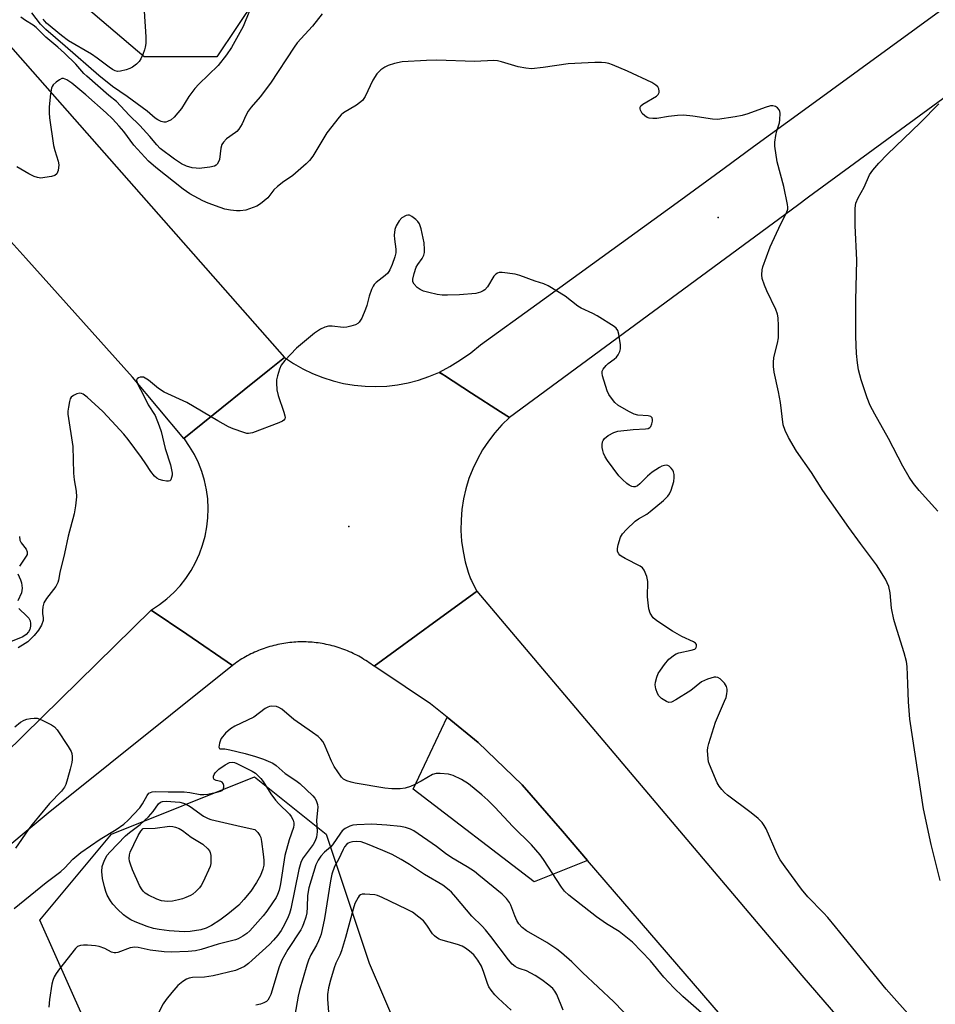
# Model space of a CAD drawing. Units: inches. Extents: x 1231765 to 1237765, y 505456 to 509457.
# Drawn here: x 1232118 to 1232385, y 507690 to 507977 of the extents above; entities that cross this region are included whole.
import ezdxf

# ---------------------------------------------------------------- set-up
doc = ezdxf.new("R2010")
doc.units = ezdxf.units.IN
doc.header["$MEASUREMENT"] = 0
for name, color, linetype in [('ELEV-Spot Elevation', 7, 'Continuous'), ('NTRL-Trees', 3, 'Continuous'), ('TRANS-Driveway', 251, 'Continuous'), ('TRANS-Road', 130, 'Continuous'), ('Undefined', 1, 'Continuous')]:
    doc.layers.add(name, color=color, linetype=linetype)

msp = doc.modelspace()

# ---------------------------------------------------------------- linework, layer by layer
at = {"layer": 'ELEV-Spot Elevation'}
for p in [(1232321.6, 507919.08, 327.69), (1232214.07, 507829.16, 325.79)]:
    msp.add_point(p, dxfattribs=at)
at = {"layer": 'NTRL-Trees'}
for points in [[(1232187.1, 507983.04), (1232175.65, 507965.84), (1232154.48, 507965.84), (1232051.15, 508053.74)], [(1232140.85, 507677.17), (1232124.18, 507714.67), (1232145.01, 507739.67), (1232186.68, 507756.34), (1232207.51, 507739.67), (1232220.01, 507702.17), (1232232.51, 507673)]]:
    msp.add_lwpolyline(points, dxfattribs=at)
at = {"layer": 'TRANS-Driveway'}
msp.add_lwpolyline([(1232283.6, 507732), (1232268.08, 507725.79), (1232232.79, 507752.74), (1232242.68, 507773.71), (1232251.76, 507766.38), (1232264.58, 507753.99), (1232276.25, 507740.52)], close=True, dxfattribs=at)
at = {"layer": 'TRANS-Road'}
for points in [[(1232438.49, 507991.28), (1232397.5, 507961.27), (1232347.93, 507924.98), (1232344.69, 507922.6), (1232260.88, 507860.9), (1232258.27, 507862.58), (1232249.83, 507868.03), (1232241.9, 507873.14), (1232240.45, 507874.08), (1232243.52, 507875.74), (1232246.61, 507877.65), (1232249.58, 507879.74), (1232252.42, 507882.01), (1232268.85, 507893.91), (1232309.71, 507923.5), (1232323.32, 507933.43), (1232331.94, 507939.72), (1232346.75, 507950.54), (1232387.07, 507979.92)], [(1232102.46, 507983.66), (1232195.36, 507878.41), (1232191.01, 507874.9), (1232183.67, 507869), (1232177.17, 507863.77), (1232166.09, 507854.84), (1232151.16, 507872.63), (1232120.02, 507907.24), (1232111.26, 507916.97), (1232102.66, 507926.86), (1232094.24, 507936.88), (1232085.99, 507947.05), (1232077.92, 507957.36), (1232072.97, 507961.83), (1232068.19, 507966.48), (1232063.59, 507971.3), (1232059.16, 507976.28), (1232054.92, 507981.43)], [(1232395.81, 507601.08), (1232340.46, 507666.07), (1232283.6, 507732), (1232276.25, 507740.52), (1232264.58, 507753.99), (1232251.76, 507766.38), (1232242.68, 507773.71), (1232237.89, 507777.58), (1232223.08, 507787.51), (1232221.42, 507788.52), (1232239.8, 507801.95), (1232251.14, 507810.23), (1232251.4, 507810.42), (1232345.95, 507698.52), (1232441.71, 507587.63)]]:
    msp.add_lwpolyline(points, dxfattribs=at)
for points in [[(1232241.9, 507873.14), (1232249.83, 507868.03), (1232258.27, 507862.58), (1232260.88, 507860.9), (1232258.66, 507858.76), (1232256.61, 507856.47), (1232254.73, 507854.04), (1232253.02, 507851.48), (1232251.51, 507848.8), (1232250.19, 507846.02), (1232249.07, 507843.15), (1232248.17, 507840.2), (1232247.48, 507837.21), (1232247.01, 507834.16), (1232246.76, 507831.1), (1232246.73, 507828.02), (1232246.92, 507824.95), (1232247.34, 507821.9), (1232247.97, 507818.89), (1232248.82, 507815.93), (1232249.52, 507814.01), (1232249.77, 507813.48), (1232250.1, 507812.81), (1232250.44, 507812.14), (1232250.79, 507811.48), (1232251.4, 507810.42), (1232251.14, 507810.23), (1232239.8, 507801.95), (1232221.42, 507788.52), (1232220.95, 507788.88), (1232220.47, 507789.23), (1232219.98, 507789.57), (1232219.49, 507789.9), (1232219, 507790.23), (1232218.5, 507790.54), (1232217.99, 507790.85), (1232217.47, 507791.15), (1232216.96, 507791.44), (1232216.43, 507791.72), (1232215.91, 507791.99), (1232215.37, 507792.25), (1232214.84, 507792.5), (1232214.3, 507792.75), (1232213.75, 507792.98), (1232213.2, 507793.2), (1232212.65, 507793.42), (1232212.1, 507793.62), (1232211.54, 507793.82), (1232210.97, 507794.01), (1232210.4, 507794.18), (1232209.83, 507794.34), (1232209.26, 507794.5), (1232208.69, 507794.65), (1232208.11, 507794.78), (1232207.53, 507794.91), (1232206.95, 507795.02), (1232206.37, 507795.13), (1232205.78, 507795.22), (1232205.19, 507795.31), (1232204.6, 507795.38), (1232204.01, 507795.44), (1232203.42, 507795.5), (1232202.84, 507795.54), (1232202.24, 507795.57), (1232201.65, 507795.6), (1232201.06, 507795.61), (1232200.46, 507795.61), (1232199.87, 507795.6), (1232199.28, 507795.59), (1232198.68, 507795.56), (1232198.09, 507795.52), (1232197.5, 507795.47), (1232196.91, 507795.41), (1232196.32, 507795.34), (1232195.74, 507795.26), (1232195.15, 507795.17), (1232194.56, 507795.07), (1232193.98, 507794.96), (1232193.4, 507794.83), (1232192.82, 507794.7), (1232192.25, 507794.56), (1232191.67, 507794.41), (1232191.1, 507794.25), (1232190.53, 507794.08), (1232189.97, 507793.9), (1232189.41, 507793.7), (1232188.85, 507793.5), (1232188.3, 507793.29), (1232187.75, 507793.07), (1232187.2, 507792.84), (1232186.66, 507792.6), (1232186.12, 507792.35), (1232185.59, 507792.1), (1232185.06, 507791.83), (1232184.53, 507791.55), (1232184.01, 507791.27), (1232183.5, 507790.98), (1232182.99, 507790.67), (1232182.48, 507790.36), (1232181.99, 507790.04), (1232181.49, 507789.71), (1232181.01, 507789.37), (1232180.22, 507788.8), (1232166.91, 507797.85), (1232156.59, 507804.88), (1232156.68, 507804.97), (1232158.96, 507806.46), (1232161.1, 507808.14), (1232163.11, 507809.98), (1232164.96, 507811.97), (1232166.64, 507814.1), (1232168.15, 507816.36), (1232169.47, 507818.74), (1232170.6, 507821.21), (1232171.54, 507823.77), (1232172.26, 507826.39), (1232172.77, 507829.06), (1232173.06, 507831.76), (1232173.14, 507834.48), (1232173, 507837.2), (1232172.65, 507839.89), (1232172.08, 507842.55), (1232171.3, 507845.16), (1232170.31, 507847.69), (1232169.13, 507850.14), (1232167.75, 507852.49), (1232166.21, 507854.7), (1232166.19, 507854.72), (1232166.09, 507854.84), (1232177.17, 507863.77), (1232183.67, 507869), (1232191.01, 507874.9), (1232195.36, 507878.41), (1232197.98, 507876.65), (1232200.72, 507875.08), (1232203.56, 507873.71), (1232206.49, 507872.55), (1232209.49, 507871.59), (1232212.56, 507870.84), (1232215.67, 507870.32), (1232218.81, 507870.01), (1232221.96, 507869.93), (1232225.11, 507870.07), (1232228.24, 507870.43), (1232231.34, 507871.01), (1232234.39, 507871.8), (1232237.38, 507872.81), (1232240.29, 507874.03), (1232240.32, 507874.01)], [(1232180.22, 507788.8), (1232126.6, 507745.79), (1232073.74, 507701.86), (1232021.65, 507657.01), (1231986.95, 507625.94), (1231968.74, 507609.63), (1231958.79, 507600.73), (1231949.95, 507611.3), (1231946.2, 507615.79), (1231946.06, 507615.96), (1231989.68, 507653.44), (1232039.64, 507696.55), (1232080.27, 507731.95), (1232088.25, 507739.1), (1232091.64, 507742.14), (1232102.86, 507752.51), (1232106.65, 507756.12), (1232113.92, 507763.04), (1232124.81, 507773.75), (1232156.59, 507804.88), (1232166.91, 507797.85)]]:
    msp.add_lwpolyline(points, close=True, dxfattribs=at)
at = {"layer": 'Undefined'}
for points, elevation in [([(1232187.22, 507984.39), (1232183.37, 507974.71), (1232179.95, 507968.57), (1232178.49, 507966.43), (1232176.01, 507963.31), (1232170.43, 507957.88), (1232169.23, 507956.63), (1232167.48, 507954.3), (1232165.39, 507950.82), (1232163.26, 507948.3), (1232162.38, 507947.52), (1232161.35, 507947.03), (1232160.81, 507946.88), (1232160.27, 507946.85), (1232159.48, 507947.04), (1232158.45, 507947.55), (1232157.72, 507948.04), (1232155.35, 507950), (1232149.56, 507954.35), (1232145.29, 507957.21), (1232141.33, 507960.42), (1232131.56, 507968.94), (1232125.85, 507973.81), (1232124.36, 507975.36), (1232121.82, 507978.66)], 332), ([(1232154.54, 507979.1), (1232154.96, 507971.69), (1232154.95, 507969.77), (1232154.83, 507968.7), (1232154.64, 507967.88), (1232154.15, 507966.53), (1232153.56, 507965.23), (1232153.09, 507964.53), (1232152.26, 507963.72), (1232151.1, 507962.83), (1232150.35, 507962.42), (1232149.27, 507962.04), (1232147.6, 507961.65), (1232146.78, 507961.61), (1232146.03, 507961.8), (1232145.27, 507962.2), (1232144.29, 507962.85), (1232140.84, 507965.5), (1232139.18, 507966.67), (1232132.47, 507970.5), (1232130.47, 507972.02), (1232126.12, 507975.69), (1232125.12, 507976.86)], 334), ([(1232378.34, 507685.79), (1232370.56, 507694.55), (1232358.26, 507709.57), (1232355.79, 507712.72), (1232353.53, 507715.45), (1232352.28, 507716.82), (1232347.69, 507721.48), (1232345.85, 507723.66), (1232341.08, 507730.14), (1232339.65, 507732.22), (1232338.79, 507733.89), (1232335.54, 507741.19), (1232335.01, 507742.18), (1232334.4, 507743.06), (1232333.22, 507744.24), (1232331.26, 507745.87), (1232324.32, 507750.99), (1232323.44, 507751.8), (1232322.64, 507752.68), (1232321.93, 507753.63), (1232321.33, 507754.65), (1232319.06, 507759.94), (1232318.81, 507760.76), (1232318.66, 507761.63), (1232318.54, 507764), (1232318.62, 507764.88), (1232318.91, 507766.03), (1232320.86, 507772.31), (1232323.49, 507778.37), (1232323.89, 507779.47), (1232324.14, 507780.52), (1232324.23, 507781.32), (1232324.2, 507781.86), (1232324, 507782.68), (1232323.41, 507783.64), (1232322.19, 507784.86), (1232321.47, 507785.26), (1232320.93, 507785.36), (1232320.4, 507785.33), (1232318.52, 507784.8), (1232316.72, 507784.03), (1232313.62, 507781.45), (1232309.31, 507778.72), (1232308.04, 507778.08), (1232307.28, 507778.01), (1232306.56, 507778.27), (1232305.14, 507779.15), (1232304.34, 507779.89), (1232303.94, 507780.62), (1232303.5, 507781.98), (1232303.3, 507783.09), (1232303.35, 507783.94), (1232303.74, 507785.34), (1232304.19, 507786.42), (1232304.78, 507787.4), (1232305.95, 507789.04), (1232307.23, 507790.58), (1232308.85, 507791.87), (1232309.36, 507792.15), (1232310.14, 507792.43), (1232313.77, 507793.19), (1232314.77, 507793.52), (1232315.12, 507793.79), (1232315.23, 507793.97), (1232315.33, 507794.4), (1232315.27, 507794.84), (1232315.03, 507795.23), (1232314.41, 507795.67), (1232311.01, 507797.22), (1232308.27, 507798.71), (1232303.74, 507801.7), (1232302.7, 507802.6), (1232301.86, 507803.94), (1232301.45, 507805.27), (1232301.08, 507808.76), (1232301.18, 507813.22), (1232300.83, 507814.61), (1232300.02, 507816.45), (1232299.54, 507817.13), (1232298.89, 507817.64), (1232294.5, 507819.86), (1232293.34, 507820.54), (1232292.96, 507820.85), (1232292.65, 507821.24), (1232292.34, 507821.96), (1232292.26, 507822.75), (1232292.47, 507823.86), (1232293.21, 507826.06), (1232293.75, 507827.06), (1232294.92, 507828.33), (1232297.47, 507830.72), (1232298.39, 507831.4), (1232300.8, 507832.83), (1232301.85, 507833.54), (1232305.66, 507836.79), (1232306.93, 507837.99), (1232307.43, 507838.68), (1232307.88, 507839.76), (1232308.67, 507842.32), (1232308.84, 507843.46), (1232308.78, 507844.28), (1232308.59, 507845.08), (1232308.38, 507845.57), (1232307.93, 507846.21), (1232307.38, 507846.73), (1232306.97, 507846.95), (1232306.49, 507847.02), (1232305.98, 507846.97), (1232305.22, 507846.75), (1232304.49, 507846.4), (1232302.41, 507844.99), (1232301.07, 507843.87), (1232298.78, 507841.58), (1232298.15, 507841.05), (1232297.45, 507840.78), (1232296.94, 507840.76), (1232296.43, 507840.86), (1232295.69, 507841.19), (1232295, 507841.69), (1232293.73, 507842.88), (1232292.74, 507843.94), (1232289.35, 507848.44), (1232288.74, 507849.44), (1232288.27, 507850.5), (1232287.99, 507851.32), (1232287.83, 507852.16), (1232287.83, 507852.99), (1232287.95, 507853.79), (1232288.12, 507854.24), (1232288.48, 507854.77), (1232289.55, 507855.63), (1232291.27, 507856.59), (1232292.39, 507856.9), (1232296.85, 507857.45), (1232300.41, 507857.62), (1232301.22, 507857.75), (1232301.67, 507857.96), (1232301.98, 507858.32), (1232302.31, 507859.03), (1232302.5, 507859.81), (1232302.52, 507860.33), (1232302.4, 507860.8), (1232301.98, 507861.2), (1232301.22, 507861.4), (1232298.27, 507861.6), (1232297.15, 507861.84), (1232295.62, 507862.61), (1232292.42, 507864.53), (1232291.54, 507865.26), (1232290.8, 507866.16), (1232289.81, 507867.63), (1232289.3, 507868.69), (1232287.95, 507872.99), (1232287.8, 507873.83), (1232287.83, 507874.35), (1232288.13, 507875.02), (1232288.99, 507876.03), (1232289.6, 507876.59), (1232291.38, 507877.93), (1232291.98, 507878.49), (1232292.46, 507879.15), (1232292.95, 507880.12), (1232293.18, 507880.89), (1232293.2, 507882.01), (1232292.74, 507885.18), (1232292.42, 507886.24), (1232291.95, 507886.88), (1232291.29, 507887.4), (1232286.36, 507890.5), (1232285.1, 507891.21), (1232281.72, 507892.74), (1232280.73, 507893.28), (1232277.09, 507896.24), (1232272.1, 507899.25), (1232270.85, 507899.8), (1232268.3, 507900.61), (1232263.89, 507902.19), (1232262.48, 507902.6), (1232258.69, 507903.12), (1232257.86, 507903.09), (1232257.35, 507902.93), (1232256.9, 507902.63), (1232256.32, 507902.01), (1232254.42, 507898.98), (1232253.68, 507898.09), (1232253.22, 507897.77), (1232252.45, 507897.39), (1232251.06, 507896.96), (1232246.34, 507896.6), (1232242.82, 507896.46), (1232241.26, 507896.48), (1232239.85, 507896.66), (1232237.38, 507897.25), (1232235.79, 507897.71), (1232234.85, 507898.11), (1232233.98, 507898.73), (1232233.09, 507899.71), (1232232.75, 507900.38), (1232232.73, 507901.15), (1232233.09, 507902.8), (1232233.73, 507904.69), (1232234.14, 507905.42), (1232235.43, 507907.22), (1232235.91, 507908.14), (1232236.08, 507908.93), (1232236.14, 507909.76), (1232236.05, 507911.73), (1232235.12, 507915.84), (1232234.65, 507917.24), (1232234.17, 507917.94), (1232233.56, 507918.54), (1232232.43, 507919.42), (1232231.72, 507919.77), (1232231.23, 507919.81), (1232230.74, 507919.69), (1232229.55, 507919.02), (1232228.76, 507918.18), (1232227.84, 507916.68), (1232227.48, 507915.61), (1232227.33, 507913.95), (1232227.37, 507912.81), (1232227.74, 507909.92), (1232227.76, 507908.78), (1232227.5, 507907.66), (1232226.72, 507905.46), (1232226.06, 507903.85), (1232225.46, 507902.93), (1232224.7, 507902.24), (1232222.07, 507900.19), (1232221.48, 507899.6), (1232221.16, 507899.15), (1232220.67, 507898.12), (1232219.98, 507896.21), (1232219.32, 507893.53), (1232218.97, 507892.47), (1232217.83, 507889.84), (1232217.13, 507888.66), (1232216.74, 507888.3), (1232216.01, 507887.92), (1232214.65, 507887.44), (1232213.53, 507887.15), (1232212.41, 507887.07), (1232209.28, 507887.44), (1232208.15, 507887.46), (1232207.08, 507887.2), (1232205.8, 507886.59), (1232204.12, 507885.42), (1232198.85, 507881.07), (1232195.42, 507877.46), (1232194.35, 507876.1), (1232193.9, 507875.02), (1232193.31, 507873.02), (1232193.06, 507871.86), (1232193.01, 507871), (1232193.17, 507869.01), (1232193.48, 507867.32), (1232195.2, 507862.5), (1232195.5, 507861.39), (1232195.53, 507860.91), (1232195.44, 507860.51), (1232195.2, 507860.16), (1232194.79, 507859.86), (1232193.76, 507859.39), (1232186.03, 507856.46), (1232184.93, 507856.25), (1232184.37, 507856.3), (1232183.53, 507856.51), (1232180.44, 507857.61), (1232179.11, 507858.2), (1232175.91, 507859.99), (1232166.91, 507865.31), (1232160.34, 507868.26), (1232158.65, 507869.31), (1232155.73, 507871.74), (1232154.79, 507872.4), (1232154.29, 507872.6), (1232153.79, 507872.69), (1232153.3, 507872.66), (1232152.84, 507872.47), (1232152.48, 507872.16), (1232152.32, 507871.77), (1232152.34, 507871.41), (1232152.59, 507870.7), (1232154.41, 507867.25), (1232155.71, 507864.56), (1232157.67, 507861.46), (1232158.9, 507858.5), (1232159.43, 507856.85), (1232160.62, 507851.86), (1232162.19, 507847.1), (1232162.62, 507844.75), (1232162.63, 507844.17), (1232162.51, 507843.43), (1232162.25, 507842.8), (1232161.97, 507842.52), (1232161.56, 507842.39), (1232161.06, 507842.39), (1232159.97, 507842.58), (1232158.88, 507842.9), (1232158.16, 507843.29), (1232157.55, 507843.86), (1232156.48, 507845.18), (1232155.03, 507847.44), (1232153.71, 507849.31), (1232149.86, 507854.53), (1232148.59, 507856.11), (1232145.14, 507859.88), (1232142.49, 507862.65), (1232137.91, 507866.81), (1232136.75, 507867.7), (1232136.25, 507867.91), (1232135.77, 507867.96), (1232134.95, 507867.79), (1232133.9, 507867.34), (1232133.26, 507866.83), (1232133, 507866.39), (1232132.76, 507865.61), (1232132.44, 507863.93), (1232132.31, 507862.79), (1232132.32, 507861.93), (1232133.71, 507852.44), (1232133.98, 507844.73), (1232134.18, 507842.8), (1232134.74, 507839.43), (1232134.79, 507837.81), (1232134.48, 507835.19), (1232134.09, 507832.88), (1232132.43, 507826.37), (1232131.34, 507821.3), (1232129.96, 507815.8), (1232129.6, 507813.59), (1232129.41, 507812.91), (1232128.78, 507811.75), (1232126.1, 507808.2), (1232125.34, 507806.96), (1232125.04, 507805.87), (1232124.89, 507804.74), (1232124.91, 507803.9), (1232125.14, 507802.61), (1232125.09, 507801.89), (1232124.6, 507800.53), (1232123.76, 507799.01), (1232122.46, 507797.49), (1232120.61, 507795.68), (1232119.9, 507795.16), (1232117.79, 507793.89)], 326), ([(1232319.83, 507684.93), (1232311.3, 507692.46), (1232308.68, 507694.98), (1232305.79, 507698.08), (1232301.9, 507702.85), (1232296.69, 507708.29), (1232292.79, 507711.32), (1232289.06, 507713.59), (1232286.21, 507715.61), (1232278.18, 507721.88), (1232276.91, 507723.13), (1232275.96, 507724.26), (1232270.81, 507732.28), (1232269.75, 507733.66), (1232267.31, 507736.53), (1232261.85, 507741.92), (1232256.63, 507747.49), (1232254.56, 507749.56), (1232252.82, 507751.14), (1232248.95, 507754.32), (1232246.91, 507755.55), (1232244.5, 507756.75), (1232243.08, 507757.11), (1232240.71, 507757.36), (1232239.56, 507757.31), (1232238.48, 507756.99), (1232235.18, 507755.1), (1232233.07, 507754), (1232232.01, 507753.53), (1232230.45, 507753.08), (1232229.07, 507752.91), (1232226.57, 507752.82), (1232224.6, 507753.04), (1232215.92, 507754.54), (1232214.78, 507754.8), (1232213.51, 507755.2), (1232212.58, 507755.68), (1232211.98, 507756.26), (1232209.81, 507759.34), (1232209.03, 507760.88), (1232206.94, 507765.95), (1232206.51, 507766.68), (1232205.97, 507767.33), (1232205.13, 507768.07), (1232203.53, 507769.26), (1232198.13, 507773.03), (1232194.6, 507776.03), (1232193.74, 507776.57), (1232192.99, 507776.79), (1232191.58, 507776.88), (1232191.03, 507776.81), (1232190.5, 507776.64), (1232189.77, 507776.21), (1232186.39, 507773.75), (1232180.89, 507771.1), (1232179.64, 507770.37), (1232178.21, 507769.03), (1232176.95, 507767.51), (1232176.7, 507767.01), (1232176.44, 507766.19), (1232176.28, 507764.95), (1232176.41, 507764.63), (1232176.54, 507764.55), (1232177.99, 507764.46), (1232179.42, 507764.22), (1232183.96, 507763.12), (1232186.94, 507762.31), (1232189.3, 507761.5), (1232191.98, 507760.31), (1232192.97, 507759.63), (1232195.53, 507757.34), (1232198.65, 507755.33), (1232199.79, 507754.44), (1232203.65, 507750.82), (1232204.21, 507750.16), (1232204.63, 507749.43), (1232204.97, 507748.35), (1232205.07, 507747.5), (1232204.69, 507743.74), (1232204.86, 507740.38), (1232204.72, 507738.77), (1232204.3, 507737.71), (1232203.74, 507736.71), (1232200.79, 507732.79), (1232200.37, 507732.09), (1232200.08, 507731.4), (1232199.57, 507729.42), (1232197.21, 507717.92), (1232196.86, 507716.57), (1232196.48, 507715.58), (1232195.38, 507713.35), (1232194.4, 507711.65), (1232193.43, 507710.28), (1232192.16, 507708.8), (1232190.97, 507707.57), (1232185.92, 507703.01), (1232184.84, 507702.07), (1232183.69, 507701.21), (1232182.7, 507700.64), (1232181.1, 507700.05), (1232174.63, 507698.49), (1232172.05, 507698.11), (1232168.58, 507697.96), (1232167.57, 507697.77), (1232166.88, 507697.52), (1232165.75, 507696.83), (1232164.34, 507695.62), (1232162.56, 507693.62), (1232160.87, 507691.56), (1232160.08, 507690.3), (1232157.41, 507685.28)], 324), ([(1232116.89, 507770.95), (1232118.56, 507772.3), (1232119.55, 507772.88), (1232120.33, 507773.13), (1232121.43, 507773.33), (1232122.53, 507773.44), (1232123.35, 507773.41), (1232124.67, 507772.94), (1232127.49, 507771.49), (1232128.45, 507770.88), (1232129.23, 507770.07), (1232132.43, 507765.21), (1232133.27, 507763.7), (1232133.44, 507763.17), (1232133.55, 507762.31), (1232133.55, 507761.44), (1232133.45, 507760.57), (1232132.98, 507758.54), (1232132.19, 507755.78), (1232131.67, 507754.15), (1232131.33, 507753.39), (1232130.43, 507752.21), (1232126.95, 507748.58), (1232123.8, 507744.7), (1232121.78, 507742.35), (1232120.75, 507740.95), (1232117.1, 507735.63)], 326), ([(1232116.71, 507718.09), (1232125.97, 507725.64), (1232130.25, 507728.8), (1232131.41, 507729.88), (1232133.79, 507732.38), (1232136.1, 507734.37), (1232141.71, 507738.24), (1232146.39, 507741.01), (1232148.61, 507742.59), (1232149.85, 507743.77), (1232153.25, 507747.34), (1232154.06, 507748.48), (1232155.37, 507750.95), (1232155.87, 507751.56), (1232156.31, 507751.84), (1232156.81, 507752.03), (1232157.67, 507752.12), (1232161.52, 507751.98), (1232166.16, 507751.95), (1232167.77, 507751.78), (1232170.81, 507751.25), (1232171.91, 507751.17), (1232173.04, 507751.32), (1232176.04, 507751.97), (1232176.78, 507752.18), (1232177.21, 507752.38), (1232177.51, 507752.69), (1232177.73, 507753.34), (1232177.72, 507753.81), (1232177.48, 507754.43), (1232177.2, 507754.76), (1232176.84, 507754.97), (1232175.47, 507755.27), (1232175.06, 507755.45), (1232174.9, 507755.58), (1232174.72, 507755.93), (1232174.72, 507756.59), (1232174.89, 507757.06), (1232175.2, 507757.51), (1232176.24, 507758.55), (1232178.13, 507759.87), (1232179.37, 507760.51), (1232180.29, 507760.62), (1232180.77, 507760.53), (1232181.53, 507760.24), (1232185.97, 507758.03), (1232186.89, 507757.42), (1232187.74, 507756.69), (1232188.51, 507755.89), (1232189.2, 507755.01), (1232191.41, 507751.41), (1232192.73, 507749.56), (1232193.69, 507748.51), (1232196.78, 507745.47), (1232197.31, 507744.84), (1232197.88, 507743.74), (1232198.06, 507742.95), (1232198.09, 507742.41), (1232197.94, 507741.59), (1232196.76, 507738), (1232195.44, 507733.51), (1232194.24, 507725.21), (1232193.81, 507723.36), (1232193.36, 507722.1), (1232192.91, 507721.24), (1232191.92, 507719.74), (1232190.21, 507717.28), (1232189.13, 507715.88), (1232185.32, 507711.53), (1232184.44, 507710.77), (1232183.2, 507709.95), (1232181.92, 507709.23), (1232181.1, 507708.91), (1232176.04, 507707.63), (1232171.09, 507706.08), (1232169.44, 507705.7), (1232167.37, 507705.49), (1232162.36, 507705.38), (1232160.36, 507705.46), (1232156.25, 507705.96), (1232152.78, 507706.7), (1232151.77, 507706.79), (1232150.48, 507706.56), (1232146.85, 507705.28), (1232146.3, 507705.17), (1232145.76, 507705.16), (1232144.98, 507705.36), (1232143.08, 507706.43), (1232141.46, 507707.01), (1232140.31, 507707.18), (1232137.98, 507707.35), (1232136.82, 507707.38), (1232135.98, 507707.31), (1232135.1, 507706.95), (1232134.52, 507706.42), (1232129.89, 507700.48), (1232128.92, 507699.1), (1232128.36, 507698.14), (1232127.96, 507697.13), (1232127.68, 507696.07), (1232126.92, 507691.53), (1232126.76, 507689.3)], 326), ([(1232296.7, 507685.3), (1232291.2, 507690.89), (1232282.16, 507699.43), (1232279.04, 507702.48), (1232276.02, 507705.14), (1232274.64, 507706.21), (1232271.74, 507708.17), (1232265.84, 507711.59), (1232264.57, 507712.54), (1232263.6, 507713.63), (1232262.96, 507714.6), (1232262.38, 507715.94), (1232261.28, 507719.01), (1232260.9, 507719.8), (1232259.99, 507720.96), (1232258.71, 507722.19), (1232251.98, 507727.79), (1232250.63, 507728.83), (1232248.54, 507730.2), (1232244.06, 507732.83), (1232242.26, 507734.09), (1232239.66, 507736.08), (1232233.04, 507740.6), (1232232, 507741.16), (1232230.6, 507741.62), (1232229.17, 507741.86), (1232225.13, 507742.34), (1232220.83, 507742.59), (1232216.41, 507742.38), (1232215.23, 507742.25), (1232214.41, 507742.04), (1232212.99, 507741.31), (1232212.17, 507740.63), (1232211.65, 507739.97), (1232209.36, 507736.53), (1232208.74, 507735.9), (1232206.99, 507734.47), (1232205.91, 507733.29), (1232205.12, 507732.09), (1232204.52, 507730.78), (1232202.43, 507724.05), (1232202.07, 507721.83), (1232201.95, 507718.45), (1232201.82, 507716.83), (1232201.53, 507715.49), (1232200.92, 507713.63), (1232200.51, 507712.59), (1232200.11, 507711.83), (1232196.37, 507706.16), (1232194.57, 507702.99), (1232193.85, 507701.1), (1232191.4, 507693.07), (1232190.94, 507692.01), (1232190.47, 507691.35), (1232190.08, 507691.01), (1232189.39, 507690.63), (1232188.38, 507690.25), (1232187, 507689.92)], 322), ([(1232276.46, 507688.51), (1232274.63, 507693.06), (1232274.08, 507693.99), (1232273.44, 507694.76), (1232272.34, 507695.71), (1232270.25, 507697.3), (1232268.33, 507698.59), (1232265.84, 507699.95), (1232263.93, 507700.47), (1232263.21, 507700.75), (1232262.51, 507701.18), (1232261.64, 507701.88), (1232260.56, 507703.1), (1232255.43, 507709.85), (1232253.83, 507711.86), (1232252.87, 507712.9), (1232249.89, 507715.86), (1232245.27, 507721.39), (1232243.96, 507722.84), (1232243.34, 507723.42), (1232241.46, 507724.79), (1232236.13, 507727.93), (1232231.79, 507730.83), (1232229.36, 507732.34), (1232226.72, 507733.72), (1232224.01, 507734.94), (1232219.52, 507736.8), (1232217.64, 507737.42), (1232216.28, 507737.55), (1232215.19, 507737.45), (1232214.41, 507737.29), (1232213.94, 507737.09), (1232213.53, 507736.79), (1232212.85, 507735.99), (1232212.41, 507735.26), (1232211.04, 507732.33), (1232209.96, 507730.27), (1232209.11, 507728.06), (1232208.72, 507726.1), (1232207.02, 507715.18), (1232206.01, 507710.6), (1232205.76, 507709.76), (1232205.31, 507708.67), (1232204.66, 507707.36), (1232203.06, 507704.55), (1232202.37, 507703), (1232201.88, 507701.6), (1232199.7, 507694.19), (1232199.31, 507692.49), (1232198.37, 507686.99)], 320), ([(1232261.36, 507688.44), (1232257.55, 507691.92), (1232256.56, 507692.95), (1232255.5, 507694.28), (1232254.89, 507695.23), (1232254.44, 507696.25), (1232253.42, 507699.41), (1232252.68, 507701.27), (1232251.69, 507702.97), (1232250.51, 507704.54), (1232249.21, 507705.64), (1232248.05, 507706.48), (1232247.08, 507707.06), (1232245.7, 507707.58), (1232240.88, 507708.93), (1232240.35, 507709.15), (1232239.65, 507709.57), (1232239.01, 507710.09), (1232238.47, 507710.69), (1232236.81, 507713.17), (1232235.8, 507714.41), (1232234.5, 507715.56), (1232232.63, 507716.94), (1232230.87, 507717.87), (1232223.83, 507721.26), (1232222.48, 507721.83), (1232221.64, 507722.03), (1232218.75, 507722.26), (1232217.94, 507722.2), (1232217.47, 507722.03), (1232217.09, 507721.71), (1232216.77, 507721.28), (1232215.87, 507719.47), (1232215.34, 507717.88), (1232213.12, 507709.64), (1232211.98, 507705.77), (1232211.48, 507704.42), (1232210.31, 507702.11), (1232209.78, 507700.8), (1232208.75, 507697.22), (1232208.21, 507695), (1232207.9, 507693.07), (1232207.87, 507691.65), (1232208.22, 507687.9)], 318)]:
    msp.add_lwpolyline(points, dxfattribs=dict(at, elevation=elevation))
for points, elevation in [([(1232166.14, 507711.25), (1232161.78, 507711.5), (1232158.86, 507711.92), (1232157.22, 507712.25), (1232155.39, 507712.84), (1232151.9, 507714.19), (1232150.65, 507714.74), (1232149.55, 507715.38), (1232148.45, 507716.23), (1232146.79, 507717.85), (1232145.41, 507719.33), (1232144.75, 507720.25), (1232143.76, 507721.96), (1232143.32, 507722.99), (1232142.95, 507724.33), (1232142.43, 507726.81), (1232142.21, 507728.86), (1232142.29, 507730.28), (1232142.95, 507732.11), (1232143.77, 507733.57), (1232144.54, 507734.45), (1232149.12, 507739.19), (1232150.22, 507740.12), (1232153.33, 507742.5), (1232155.79, 507744.71), (1232157.11, 507746.23), (1232158.67, 507748.53), (1232159.23, 507748.96), (1232159.89, 507749.18), (1232161.02, 507749.25), (1232163.55, 507749.12), (1232164.91, 507748.95), (1232165.98, 507748.71), (1232166.73, 507748.42), (1232167.89, 507747.77), (1232171.79, 507744.91), (1232173.18, 507744.19), (1232173.9, 507743.96), (1232182.72, 507741.89), (1232186.74, 507741.04), (1232187.61, 507740.12), (1232188.19, 507739.28), (1232188.44, 507738.69), (1232188.66, 507737.56), (1232189.19, 507733.81), (1232189.35, 507732.07), (1232189.33, 507730.62), (1232189.08, 507729.53), (1232188.4, 507727.68), (1232187.23, 507725.64), (1232185.57, 507723.11), (1232183.57, 507720.69), (1232182.03, 507719.02), (1232178.9, 507716.43), (1232176.55, 507714.69), (1232174.13, 507713.12), (1232172.52, 507712.34), (1232171.04, 507711.88), (1232167.93, 507711.38)], 328), ([(1232161.34, 507720.08), (1232159.6, 507720.32), (1232158.23, 507720.75), (1232155.74, 507721.97), (1232154.83, 507722.53), (1232154.2, 507723.07), (1232153.69, 507723.76), (1232153.17, 507724.78), (1232151.15, 507729.29), (1232150.52, 507730.94), (1232150.28, 507731.77), (1232150.16, 507732.6), (1232150.23, 507733.62), (1232150.44, 507734.4), (1232151.48, 507736.7), (1232152.79, 507739.27), (1232153.56, 507740.5), (1232154.26, 507741.29), (1232157.67, 507741.39), (1232161.9, 507741.99), (1232162.89, 507741.95), (1232163.68, 507741.74), (1232164.71, 507741.31), (1232165.7, 507740.77), (1232168.24, 507738.81), (1232171.58, 507736.75), (1232173.02, 507735.44), (1232173.51, 507734.8), (1232173.73, 507734.31), (1232173.89, 507733.47), (1232173.95, 507731.99), (1232173.9, 507731.11), (1232173.7, 507730.27), (1232171.7, 507725.77), (1232171.14, 507724.76), (1232170.59, 507724.07), (1232169.57, 507722.99), (1232168.67, 507722.22), (1232167.96, 507721.8), (1232166.69, 507721.2), (1232165.64, 507720.81), (1232164.51, 507720.54), (1232162.78, 507720.22)], 330)]:
    msp.add_lwpolyline(points, close=True, dxfattribs=dict(at, elevation=elevation))
for points in [[(1232206.37, 507978.33, 330), (1232203.48, 507974.82, 330), (1232199.07, 507969.91, 330), (1232198.16, 507968.64, 330), (1232191.31, 507958.24, 330), (1232188.3, 507954.19, 330), (1232185.64, 507951.17, 330), (1232184.79, 507950.02, 330), (1232184.07, 507948.81, 330), (1232183.05, 507946.39, 330), (1232182.03, 507944.77, 330), (1232181.5, 507944.16, 330), (1232181.07, 507943.8, 330), (1232178.52, 507942.02, 330), (1232177.56, 507941.03, 330), (1232177.15, 507940.31, 330), (1232176.81, 507939.25, 330), (1232176.48, 507936.03, 330), (1232176.19, 507935.32, 330), (1232175.77, 507934.67, 330), (1232175.43, 507934.32, 330), (1232175, 507934.05, 330), (1232173.66, 507933.72, 330), (1232170.49, 507933.4, 330), (1232169.63, 507933.42, 330), (1232168.49, 507933.58, 330), (1232166.83, 507934.02, 330), (1232165.39, 507934.77, 330), (1232163.36, 507936.11, 330), (1232159.15, 507939.2, 330), (1232158.16, 507940.22, 330), (1232156.17, 507942.63, 330), (1232153.29, 507945.92, 330), (1232150.18, 507948.87, 330), (1232146.47, 507952.83, 330), (1232144.27, 507954.63, 330), (1232137.78, 507960.24, 330), (1232136.96, 507961.05, 330), (1232134.62, 507963.7, 330), (1232131.31, 507966.92, 330), (1232129.37, 507968.71, 330), (1232125.9, 507971.56, 330), (1232123.03, 507974.4, 330), (1232122.21, 507975.03, 330), (1232119.92, 507976.47, 330), (1232118.61, 507977.39, 330)], [(1232386.28, 507726.22, 328), (1232383.59, 507736.68, 328), (1232381.41, 507747.05, 328), (1232377.42, 507773.09, 328), (1232376.98, 507778.15, 328), (1232376.87, 507783.44, 328), (1232376.58, 507788.45, 328), (1232376.42, 507789.91, 328), (1232375.75, 507792.47, 328), (1232373.19, 507800.44, 328), (1232372.72, 507802.13, 328), (1232372.09, 507805.47, 328), (1232371.64, 507809.89, 328), (1232371.25, 507811.74, 328), (1232370.82, 507812.85, 328), (1232370.31, 507813.91, 328), (1232367.66, 507818.05, 328), (1232363.01, 507824.29, 328), (1232359.69, 507828.92, 328), (1232352.12, 507839.69, 328), (1232348.8, 507844.95, 328), (1232344.37, 507851.08, 328), (1232342.05, 507855.05, 328), (1232341.09, 507857.15, 328), (1232340.57, 507858.8, 328), (1232339.71, 507865.26, 328), (1232339.13, 507868.41, 328), (1232337.89, 507874.06, 328), (1232337.67, 507875.76, 328), (1232337.67, 507876.91, 328), (1232337.79, 507878.34, 328), (1232338.88, 507882.51, 328), (1232339.16, 507884.12, 328), (1232339.19, 507887.58, 328), (1232339.08, 507889.87, 328), (1232338.84, 507891, 328), (1232338.37, 507892.37, 328), (1232335.75, 507897.76, 328), (1232335.05, 507899.39, 328), (1232334.45, 507901.32, 328), (1232334.33, 507902.45, 328), (1232334.41, 507903.86, 328), (1232334.61, 507904.78, 328), (1232336.76, 507910.57, 328), (1232339.83, 507917.3, 328), (1232341.53, 507920.47, 328), (1232341.87, 507921.51, 328), (1232341.89, 507922.07, 328), (1232341.79, 507922.92, 328), (1232340.68, 507928.13, 328), (1232338.77, 507935.28, 328), (1232338.1, 507939.86, 328), (1232338.1, 507940.99, 328), (1232338.38, 507942.95, 328), (1232338.69, 507944.32, 328), (1232339.44, 507946.68, 328), (1232339.59, 507947.51, 328), (1232339.65, 507949.47, 328), (1232339.58, 507949.99, 328), (1232339.41, 507950.46, 328), (1232338.92, 507950.98, 328), (1232338.26, 507951.37, 328), (1232337.52, 507951.58, 328), (1232336.87, 507951.56, 328), (1232335.29, 507951.12, 328), (1232330.26, 507949.27, 328), (1232328.59, 507948.75, 328), (1232326.6, 507948.39, 328), (1232321.43, 507947.67, 328), (1232319.99, 507947.71, 328), (1232314.23, 507948.59, 328), (1232311.47, 507948.84, 328), (1232309.74, 507948.76, 328), (1232307.13, 507948.5, 328), (1232303.73, 507947.9, 328), (1232302.61, 507947.87, 328), (1232301.51, 507948.03, 328), (1232300.98, 507948.23, 328), (1232300.24, 507948.65, 328), (1232299.47, 507949.36, 328), (1232298.98, 507950.29, 328), (1232298.86, 507950.76, 328), (1232298.89, 507951.19, 328), (1232299.12, 507951.58, 328), (1232299.7, 507952.08, 328), (1232303.62, 507954.4, 328), (1232304.19, 507954.9, 328), (1232304.44, 507955.46, 328), (1232304.47, 507955.89, 328), (1232304.29, 507956.59, 328), (1232304.01, 507957.08, 328), (1232303.44, 507957.66, 328), (1232302.26, 507958.4, 328), (1232295.25, 507961.73, 328), (1232290.85, 507963.53, 328), (1232289.79, 507963.87, 328), (1232288.78, 507964.09, 328), (1232287.68, 507964.19, 328), (1232285.72, 507964.22, 328), (1232277.97, 507963.85, 328), (1232270.67, 507962.78, 328), (1232267.29, 507962.39, 328), (1232265.61, 507962.55, 328), (1232263.39, 507962.98, 328), (1232258.49, 507964.42, 328), (1232257.35, 507964.68, 328), (1232256.34, 507964.77, 328), (1232250.67, 507964.47, 328), (1232239.71, 507964.88, 328), (1232236.68, 507964.83, 328), (1232229.61, 507964.39, 328), (1232227.4, 507963.9, 328), (1232225.51, 507963.33, 328), (1232224.53, 507962.83, 328), (1232223.4, 507962.06, 328), (1232222.78, 507961.53, 328), (1232222.25, 507960.93, 328), (1232221.1, 507959.07, 328), (1232218.83, 507954.35, 328), (1232218.04, 507953.18, 328), (1232217.2, 507952.44, 328), (1232216.29, 507951.78, 328), (1232212.53, 507949.57, 328), (1232211.89, 507949, 328), (1232211.31, 507948.34, 328), (1232207.72, 507943.71, 328), (1232203.63, 507936.93, 328), (1232202.63, 507935.69, 328), (1232201.71, 507934.7, 328), (1232197.79, 507931.34, 328), (1232197.1, 507930.83, 328), (1232195.13, 507929.62, 328), (1232193.3, 507928.16, 328), (1232192.27, 507927.13, 328), (1232190.5, 507924.87, 328), (1232189.48, 507923.92, 328), (1232188.39, 507923.06, 328), (1232187.27, 507922.43, 328), (1232185.19, 507921.59, 328), (1232184.12, 507921.28, 328), (1232182.48, 507921.03, 328), (1232181.38, 507921.01, 328), (1232179.69, 507921.2, 328), (1232178.02, 507921.52, 328), (1232176.65, 507921.97, 328), (1232173.16, 507923.3, 328), (1232171.59, 507923.99, 328), (1232167.8, 507926.02, 328), (1232165.85, 507927.31, 328), (1232157.95, 507933.65, 328), (1232155.82, 507935.53, 328), (1232151.48, 507940.14, 328), (1232148.55, 507944.16, 328), (1232147.23, 507945.73, 328), (1232145.25, 507947.84, 328), (1232143.44, 507949.58, 328), (1232137.51, 507954.81, 328), (1232133.43, 507958.16, 328), (1232132.03, 507959.14, 328), (1232131.04, 507959.56, 328), (1232130.55, 507959.54, 328), (1232129.83, 507959.2, 328), (1232128.9, 507958.51, 328), (1232128.05, 507957.72, 328), (1232127.72, 507957.27, 328), (1232127.52, 507956.76, 328), (1232127.22, 507955.08, 328), (1232126.83, 507951.32, 328), (1232126.84, 507949.54, 328), (1232126.95, 507948.07, 328), (1232128.13, 507940.01, 328), (1232128.51, 507938.61, 328), (1232129.51, 507935.54, 328), (1232129.7, 507934.41, 328), (1232129.49, 507932.75, 328), (1232129.11, 507931.79, 328), (1232128.55, 507931.34, 328), (1232127.53, 507931.03, 328), (1232125.56, 507930.7, 328), (1232124.43, 507930.6, 328), (1232123.42, 507930.71, 328), (1232122.45, 507931.03, 328), (1232120.93, 507931.82, 328), (1232117.47, 507933.84, 328)], [(1232385.57, 507833.67, 330), (1232380.09, 507839.71, 330), (1232378.48, 507841.68, 330), (1232377.18, 507843.51, 330), (1232375.33, 507846.72, 330), (1232371.16, 507854.77, 330), (1232367.19, 507861.86, 330), (1232365.88, 507864.38, 330), (1232364.97, 507866.67, 330), (1232363.26, 507871.84, 330), (1232362.5, 507874.82, 330), (1232362.14, 507876.83, 330), (1232361.85, 507879.49, 330), (1232361.64, 507884.51, 330), (1232361.67, 507894.96, 330), (1232361.98, 507906.68, 330), (1232361.47, 507916.79, 330), (1232361.48, 507921.86, 330), (1232361.71, 507923.26, 330), (1232362.34, 507924.8, 330), (1232364.13, 507927.94, 330), (1232365.7, 507931.49, 330), (1232366.65, 507932.91, 330), (1232368.37, 507934.92, 330), (1232370.89, 507937.57, 330), (1232380.46, 507946.61, 330), (1232385.87, 507952.15, 330)], [(1232118.22, 507826.27, 328), (1232118.34, 507825.25, 328), (1232118.73, 507824.4, 328), (1232120.15, 507822.57, 328), (1232120.42, 507821.83, 328), (1232120.41, 507821.03, 328), (1232120.21, 507820.53, 328), (1232118.2, 507817.66, 328)], [(1232117.71, 507815.47, 328), (1232118.54, 507813.65, 328), (1232118.81, 507812.85, 328), (1232118.96, 507811.22, 328), (1232118.82, 507809.87, 328), (1232117.75, 507807.52, 328)], [(1232118.03, 507805.37, 328), (1232120.36, 507803.15, 328), (1232120.9, 507802.5, 328), (1232121.3, 507801.79, 328), (1232121.46, 507800.97, 328), (1232121.43, 507800.17, 328), (1232121.21, 507799.18, 328), (1232120.88, 507798.51, 328), (1232120.18, 507797.73, 328), (1232119.23, 507797.1, 328), (1232115.11, 507795.41, 328)]]:
    msp.add_polyline3d(points, dxfattribs=at)

doc.saveas('drawing.dxf')
